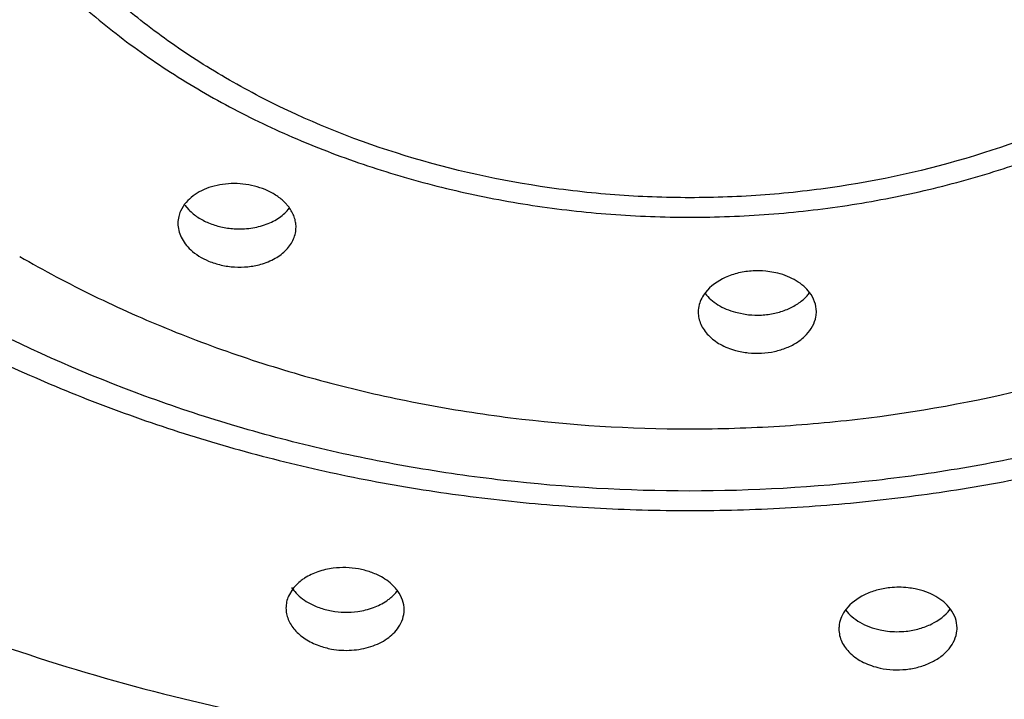
# Model space of a CAD drawing. Units: inches. Extents: x 5.02 to 7.1, y 0.56 to 7.59.
# Drawn here: x 5.83 to 6.16, y 5.79 to 6.02 of the extents above; entities that cross this region are included whole.
import ezdxf

# ---------------------------------------------------------------- set-up
doc = ezdxf.new("R2010")
doc.units = ezdxf.units.IN
doc.header["$LTSCALE"] = 0.6431102362
doc.header["$MEASUREMENT"] = 0
doc.layers.get('0').update_dxf_attribs({"linetype": 'CONTINUOUS'})

msp = doc.modelspace()

# ---------------------------------------------------------------- linework, layer by layer
at = {"color": 7, "linetype": 'CONTINUOUS'}
for p, q in [((5.8852524685, 5.9559760396), (5.8838483971, 5.953611617)), ((5.885314532, 5.955664258), (5.8867049647, 5.9540313568)), ((5.9205875094, 5.9549282202), (5.9189315824, 5.9568043369)), ((6.0860821699, 5.9325894043), (6.0820060217, 5.9332836971)), ((6.0717582226, 5.9193559164), (6.0761414132, 5.9185438444)), ((5.9218949625, 5.8257253908), (5.9204242631, 5.8232482421))]:
    msp.add_line(p, q, dxfattribs=at)
for centre, radius, start, end in [((5.8931168327, 5.9494675702), 0.0101482197, 166.7994371691, 179.9325583052), ((5.8934500501, 5.949380809), 0.0104924486, 156.2201126852, 166.7537041162), ((6.0792851783, 5.9047503737), 0.0286627552, 84.5529338281, 93.115178914), ((6.0854234432, 5.9345374022), 0.0142804775, 316.5698281824, 322.4172091112), ((6.0690864164, 5.91938197), 0.0099301223, 164.7498221454, 179.8961497951), ((6.0790459633, 5.9466829967), 0.0282886603, 264.1067459239, 273.1110912563), ((6.0893377617, 5.919570198), 0.0098154191, 349.6013318049, 0.084988465), ((6.1270531916, 5.7975001137), 0.028716136, 83.6118328363, 96.0549486477), ((6.1272525585, 5.7990666547), 0.0271371499, 78.7509868938, 83.6621459266), ((6.116556191, 5.8120819832), 0.0097678347, 171.1481741599, 180.0031731431), ((6.126327702, 5.8380826087), 0.026889692, 257.9830925603, 263.3731485815), ((6.1265464726, 5.8396799551), 0.0285016319, 263.3068684852, 276.0503821269), ((6.1370592386, 5.8124374784), 0.009727736, 354.2295052082, 0.0580112335), ((5.9395893365, 5.8310227796), 0.0261312866, 250.0283647931, 259.8484933139)]:
    msp.add_arc(centre, radius, start, end, dxfattribs=at)
at = {"color": 9, "linetype": 'CONTINUOUS'}
for points, knots in [([(6.0563247962, 5.4998066923), (6.0247748227, 5.4998066923), (5.9617492992, 5.502195412), (5.8680790326, 5.5128642634), (5.7762197584, 5.5305609378), (5.7016536945, 5.5510782991), (5.6437509882, 5.5708576156), (5.6014775109, 5.5872538968), (5.5603090307, 5.6052254835), (5.5203489766, 5.6247353973), (5.4816935454, 5.6457326232), (5.4444343316, 5.6681630301), (5.4086627537, 5.6919740996), (5.3744695175, 5.7171132789), (5.3419340197, 5.7435143759), (5.3111339767, 5.7711121298), (5.2821476658, 5.7998428974), (5.2550489779, 5.8296394342), (5.2298985921, 5.8604247963), (5.2067575533, 5.8921235568), (5.1856872555, 5.9246651942), (5.1605675344, 5.9688143244), (5.1395623575, 6.0146171035), (5.1230580487, 6.0616036436), (5.1096999374, 6.1088035768), (5.0986663622, 6.1688147079), (5.0960877234, 6.2174615496), (5.0963646756, 6.2416646004)], [0, 0, 0, 0, 0.0704474966, 0.1406720631, 0.2103121302, 0.2791245032, 0.3131594299, 0.346905942, 0.3803379688, 0.4134317323, 0.4461682132, 0.4785313568, 0.5105072577, 0.5420853684, 0.5732599011, 0.6040279525, 0.6343896558, 0.6643499628, 0.6939190159, 0.7231101416, 0.7519403708, 0.7804321475, 0.8364851774, 0.8641346367, 0.8915733231, 0.9459538068, 1, 1, 1, 1]), ([(5.1063257079, 6.2416372338), (5.1063265129, 6.2297318426), (5.1070926355, 6.2058939774), (5.1105270669, 6.1702398423), (5.1162393936, 6.1347572928), (5.1242232671, 6.0995356964), (5.1344537416, 6.0646582803), (5.1469032291, 6.0302076743), (5.1615466748, 5.9962651559), (5.1840748234, 5.9515600851), (5.2107844332, 5.9084144516), (5.2412620478, 5.8672142949), (5.2662369433, 5.8370223866), (5.2931120327, 5.807809327), (5.3218204729, 5.7796413324), (5.352293278, 5.7525874797), (5.3844623048, 5.7267186187), (5.418246593, 5.702092989), (5.4535624036, 5.6787656909), (5.4903261851, 5.6567926496), (5.5284539642, 5.6362319197), (5.5678528525, 5.6171287729), (5.6084274375, 5.5995256226), (5.6500831206, 5.5834650147), (5.7071412223, 5.5640996733), (5.7806023673, 5.5440085194), (5.8710632404, 5.5266716107), (5.9632658837, 5.5162316606), (6.0252844928, 5.5138950128), (6.0563247962, 5.5138950128)], [0, 0, 0, 0, 0.0269912776, 0.054028193, 0.0811551018, 0.1084157996, 0.1358527866, 0.1635060156, 0.1914130765, 0.2196083455, 0.2769489631, 0.3061621047, 0.3357539873, 0.3657364079, 0.3961166175, 0.426898621, 0.4580836314, 0.4896685053, 0.5216460803, 0.5540065249, 0.5867377495, 0.6198238014, 0.6532454783, 0.6869817347, 0.721010045, 0.7898206708, 0.8594505686, 0.9296270545, 1, 1, 1, 1]), ([(7.0162849204, 6.2416643445), (7.0165618595, 6.217461297), (7.0139831987, 6.1688144635), (7.002949601, 6.1088033446), (6.9895914689, 6.0616034236), (6.9730871497, 6.0146168929), (6.9520819563, 5.9688141267), (6.9269622221, 5.9246650101), (6.9058919205, 5.8921233797), (6.8827508741, 5.8604246294), (6.8576004807, 5.8296392783), (6.8305017882, 5.7998427513), (6.8015154766, 5.7711119905), (6.7707154294, 5.7435142475), (6.7381799279, 5.7171131616), (6.7039866913, 5.6919739903), (6.6682151136, 5.6681629286), (6.6309558986, 5.6457325329), (6.5923004681, 5.6247353178), (6.5523404192, 5.6052254091), (6.5111719433, 5.5872538297), (6.468898468, 5.5708575582), (6.4109957602, 5.5510782526), (6.3364297009, 5.5305609092), (6.2445704564, 5.5128642564), (6.150900239, 5.5021954028), (6.0878747546, 5.4998066923), (6.0563247962, 5.4998066923)], [0, 0, 0, 0, 0.0540461955, 0.1084266823, 0.135865371, 0.1635148323, 0.2195678671, 0.2480596466, 0.276889878, 0.3060810064, 0.3356500626, 0.3656103724, 0.3959720778, 0.4267401319, 0.4579146677, 0.4894927811, 0.5214686845, 0.5538318309, 0.5865683141, 0.6196620783, 0.6530941057, 0.6868406198, 0.7208755511, 0.7896879386, 0.8593279986, 0.9295525241, 1, 1, 1, 1]), ([(6.0563247962, 5.5138950128), (6.0873705883, 5.5138950128), (6.1493852312, 5.5162290973), (6.2415587863, 5.526670554), (6.3171272093, 5.5411421503), (6.3763115952, 5.5561087919), (6.419814535, 5.5689591655), (6.4624451552, 5.5834272474), (6.5177075945, 5.6047174925), (6.5840676239, 5.6351127536), (6.6469023438, 5.6707212133), (6.6942582905, 5.7019925836), (6.7390078619, 5.7345996662), (6.7808758556, 5.7698816117), (6.8193996659, 5.8076618074), (6.8462764128, 5.8368623362), (6.8712520218, 5.8670439571), (6.9017418723, 5.9082338249), (6.9349617027, 5.9618341742), (6.9665797164, 6.0292878823), (6.989420376, 6.0988297272), (7.000943944, 6.1581038177), (7.0055502699, 6.2057301927), (7.0063214358, 6.2295763552), (7.0063238741, 6.2414854921)], [0, 0, 0, 0, 0.0704013675, 0.1405702263, 0.2101695687, 0.2446873999, 0.2789759483, 0.3130054522, 0.3467462774, 0.4132402527, 0.4783155623, 0.5102966926, 0.5418864752, 0.6038412022, 0.6342207823, 0.6642023972, 0.6937953982, 0.7230129879, 0.7803676111, 0.83646342, 0.8915531301, 0.9459426871, 0.9729941004, 1, 1, 1, 1]), ([(5.4885861035, 6.2030699772), (5.4885861035, 6.1888440078), (5.4904303012, 6.160250101), (5.4986547949, 6.1178507774), (5.5122934965, 6.0762841946), (5.5311698477, 6.0359724278), (5.5551112492, 5.9973121319), (5.5838533082, 5.9606602516), (5.6171326687, 5.9263690739), (5.6676952291, 5.8837145454), (5.7180200052, 5.8523512715), (5.7642508422, 5.829923481), (5.7967107844, 5.8158291832), (5.8388662599, 5.8005695089), (5.8913024432, 5.7862073568), (5.96351582, 5.7723481535), (6.0375576, 5.7667737422), (6.1116221393, 5.7695279343), (6.1667207871, 5.7757460624), (6.2207613193, 5.7860721846), (6.2732412905, 5.8003951822), (6.3236517479, 5.8186047403), (6.3715175517, 5.8404960848), (6.4163588445, 5.8658931018), (6.4577462025, 5.8945357241), (6.4952872376, 5.9261484545), (6.5286111311, 5.960450083), (6.5574117082, 5.9971167038), (6.5813817915, 6.0358209218), (6.5972343352, 6.0696158071), (6.6072314115, 6.0972283046), (6.6153706654, 6.1249699848), (6.6222149324, 6.160232158), (6.624063489, 6.1888404016), (6.624063489, 6.2030699772)], [0, 0, 0, 0, 0.0269927453, 0.0541929062, 0.0817414989, 0.1097863857, 0.1384547508, 0.1678374809, 0.1979946359, 0.2289570685, 0.2931975173, 0.3097418086, 0.3264530608, 0.360321782, 0.394708883, 0.4295006813, 0.4997363105, 0.5349542554, 0.5700330932, 0.6048379583, 0.6392463793, 0.673144469, 0.7064258708, 0.738998118, 0.7707995277, 0.8017925403, 0.8319741891, 0.8613830544, 0.8900865364, 0.918175091, 0.9320298382, 0.9457762667, 0.9730004122, 1, 1, 1, 1]), ([(5.7831987291, 6.1607829196), (5.7831987291, 6.153941758), (5.7840915312, 6.1401848209), (5.788050859, 6.1197818989), (5.7946053315, 6.0997697405), (5.803700123, 6.0803725106), (5.8152191382, 6.0617668557), (5.8290624436, 6.0441334229), (5.8450846232, 6.0276315829), (5.8631270909, 6.0124119811), (5.8830273031, 5.9986358163), (5.9045812664, 5.9864165006), (5.9275875094, 5.9758748545), (5.9518271521, 5.9671168634), (5.9770632249, 5.9602088405), (6.0030593209, 5.9552330378), (6.0295641602, 5.9522292929), (6.0563248257, 5.9512190095), (6.0830854913, 5.9522292954), (6.1095903293, 5.955233049), (6.1355864249, 5.9602088517), (6.160822495, 5.9671168817), (6.1850621332, 5.9758748785), (6.2080683748, 5.9864165208), (6.2296223335, 5.998635842), (6.2495225454, 6.0124120127), (6.267565012, 6.027631628), (6.2835871837, 6.0441334804), (6.2974304892, 6.0617668983), (6.3089494937, 6.0803725302), (6.3180442645, 6.0997697412), (6.3245987228, 6.1197818913), (6.3285580559, 6.1401848136), (6.3294508634, 6.1539417558), (6.3294508634, 6.1607829196)], [0, 0, 0, 0, 0.0269799307, 0.0541928003, 0.0817606552, 0.109813783, 0.1384838953, 0.1678763461, 0.1980531583, 0.2290353517, 0.2608196023, 0.293369326, 0.3266238964, 0.3605030229, 0.3949018348, 0.4297041359, 0.4647827643, 0.5000000391, 0.5352173133, 0.5702959415, 0.6050982427, 0.6394970531, 0.6733761774, 0.7066307435, 0.7391804622, 0.7709647163, 0.8019469238, 0.8321237477, 0.8615161878, 0.8901862551, 0.9182393371, 0.9458071795, 0.9730200606, 1, 1, 1, 1]), ([(6.3160556932, 6.157144318), (6.3160556932, 6.1506386733), (6.3152066779, 6.1375564284), (6.3114415321, 6.1181541421), (6.3052085191, 6.0991234532), (6.2965597668, 6.080677539), (6.2856056779, 6.0629843799), (6.2724413137, 6.0462157662), (6.2572048645, 6.0305232245), (6.2400474954, 6.0160501234), (6.2211224022, 6.0029493172), (6.1935264227, 5.9873035646), (6.1556298492, 5.9719246213), (6.1152102029, 5.9626075172), (6.0817738258, 5.9588192546), (6.0563247696, 5.9578581029), (6.0308757134, 5.9588192569), (5.9974393384, 5.9626075295), (5.957019697, 5.9719246391), (5.919123129, 5.9873035839), (5.8915271576, 6.0029493435), (5.8726020659, 6.0160501558), (5.8554446966, 6.0305232688), (5.840208254, 6.0462158231), (5.8270438887, 6.0629844234), (5.8160898121, 6.0806775628), (5.8074410808, 6.0991234591), (5.8012080759, 6.1181541373), (5.797442921, 6.1375564223), (5.7965938993, 6.1506386714), (5.7965938993, 6.157144318)], [0, 0, 0, 0, 0.0269858933, 0.0542047804, 0.0817787323, 0.1098380613, 0.1385145095, 0.1679134549, 0.1980969347, 0.2290859718, 0.2608772405, 0.2934341506, 0.3605249321, 0.4296886129, 0.4647749895, 0.5000000428, 0.5352250954, 0.5703114715, 0.6394751498, 0.7065659214, 0.7391228236, 0.7709140948, 0.8019031469, 0.8320866403, 0.8614855772, 0.8901619813, 0.9182212642, 0.9457952018, 0.9730140988, 1, 1, 1, 1]), ([(5.8293947576, 5.9382927416), (5.8375559125, 5.9335552882), (5.8543783754, 5.924600063), (5.8807006051, 5.912891931), (5.9081696873, 5.9028478997), (5.9366043319, 5.8945382166), (5.9658220534, 5.8880213025), (6.005640427, 5.8817545007), (6.0461407134, 5.8792471613), (6.0866531011, 5.8804922003), (6.1267979209, 5.8842409632), (6.1662673134, 5.8916867531), (6.204372919, 5.9028152225), (6.2318666888, 5.912856864), (6.2582123581, 5.9245707827), (6.275049748, 5.933533845), (6.2832188619, 5.938275429)], [0, 0, 0, 0, 0.0597469492, 0.1205390372, 0.1822631685, 0.2447871504, 0.3079702211, 0.3716623198, 0.4998695002, 0.5640973553, 0.6281527135, 0.7550216064, 0.8175857172, 0.8793547845, 0.9401963394, 1, 1, 1, 1]), ([(5.8118212488, 5.9079221109), (5.8301276104, 5.8987714428), (5.8586874692, 5.8867025771), (5.8981660973, 5.8740259571), (5.9288005436, 5.8661203071), (5.96009581, 5.859927357), (5.9918932687, 5.8554862702), (6.0240250512, 5.8528099042), (6.0563249125, 5.8519129763), (6.0886247733, 5.8528099156), (6.1207565537, 5.8554862971), (6.1525540095, 5.8599273959), (6.1838492722, 5.866120356), (6.2144837126, 5.8740260208), (6.2539623323, 5.8867026561), (6.2825221837, 5.8987715332), (6.300828539, 5.90792221)], [0, 0, 0, 0, 0.1213716555, 0.1832676959, 0.2458110096, 0.3088832709, 0.3723610664, 0.4361122394, 0.5000000137, 0.5638877871, 0.6276389584, 0.691116752, 0.7541890099, 0.8167323189, 0.8786283553, 1, 1, 1, 1]), ([(5.3958881918, 5.9022505756), (5.4141559342, 5.8811908448), (5.4439680794, 5.8511454123), (5.4874516815, 5.8147174042), (5.5224931345, 5.7887528448), (5.5595476553, 5.7644873903), (5.6117962111, 5.7343276322), (5.6671785015, 5.7081659713), (5.7250086888, 5.6861410453), (5.7851107034, 5.6666691428), (5.8628217601, 5.6477859699), (5.9424668208, 5.636391009), (6.0070408111, 5.6317881412), (6.0557596988, 5.6306127372), (6.1044817771, 5.6317308301), (6.153023083, 5.6351447816), (6.2012029638, 5.6408319248), (6.2644916963, 5.6513813357), (6.3265345964, 5.6663939052), (6.386693494, 5.6858029876), (6.4303909592, 5.7023985697), (6.4726789169, 5.7210241764), (6.513401376, 5.7416012952), (6.5524001222, 5.7640540631), (6.5895181551, 5.7883094531), (6.6246202962, 5.8142655861), (6.6575790466, 5.8418207987), (6.6882639089, 5.8708761225), (6.7072844577, 5.8913472025), (6.7163657663, 5.9017964024)], [0, 0, 0, 0, 0.0568988685, 0.0860772054, 0.1157318963, 0.1458533227, 0.1764262005, 0.2388083645, 0.2705805982, 0.3026842162, 0.367699727, 0.4335223182, 0.4666267587, 0.4997853716, 0.5329454748, 0.5660552563, 0.5990637944, 0.631920641, 0.6969699221, 0.7290945111, 0.7608915824, 0.7923246681, 0.8233599746, 0.8539669176, 0.8841207118, 0.9138068198, 0.9430162537, 0.9717452124, 1, 1, 1, 1]), ([(6.7521967293, 5.867914869), (6.7315794919, 5.8471730884), (6.6871307758, 5.8075501525), (6.6132150479, 5.7552493618), (6.5459540246, 5.7175917233), (6.4890154873, 5.6910992631), (6.3990747843, 5.6544817554), (6.2877084504, 5.6241628866), (6.1566466564, 5.606730132), (6.0563241131, 5.602309098), (5.9560015787, 5.6067302537), (5.8249398238, 5.624163157), (5.713573547, 5.6544821572), (5.6236329176, 5.6910997824), (5.5666944343, 5.7175923077), (5.499433488, 5.7552500273), (5.4255178641, 5.8075509045), (5.38106923, 5.8471738973), (5.3604520354, 5.867915703)], [0, 0, 0, 0, 0.0575092227, 0.1167807062, 0.1777330235, 0.2088029109, 0.2402276102, 0.3686550629, 0.4341487549, 0.5000000628, 0.5658513678, 0.6313450532, 0.7597724785, 0.7911971681, 0.8222670457, 0.8832193404, 0.9424908017, 1, 1, 1, 1])]:
    msp.add_open_spline(points, degree=3, knots=knots, dxfattribs=at)
at = {"color": 7, "linetype": 'CONTINUOUS'}
for points, knots in [([(5.1122045991, 6.24260046), (5.1135057457, 6.2195355606), (5.1176345468, 6.1849336311), (5.1273536159, 6.1395136415), (5.1399725019, 6.0942399399), (5.1567998734, 6.0498538801), (5.1775462049, 6.0068101541), (5.201199378, 5.9641334704), (5.2357883528, 5.9124611016), (5.2845181177, 5.854160723), (5.3402508998, 5.7997060746), (5.4024806984, 5.7495989635), (5.470628274, 5.7042693866), (5.5440850459, 5.6641385545), (5.6221715284, 5.6295464386), (5.6902741558, 5.6056951994), (5.7463896025, 5.5896177269), (5.803805707, 5.5755169097), (5.8770244254, 5.5619007355), (5.9662618321, 5.5520544638), (6.0262742796, 5.5498669569), (6.0563248355, 5.5498669581)], [0, 0, 0, 0, 0.0539369605, 0.0810894145, 0.1083978635, 0.163611474, 0.1916131456, 0.2199127457, 0.2774771772, 0.3364783426, 0.3970097146, 0.4591068126, 0.52274596, 0.587851864, 0.6543013455, 0.7219327116, 0.7561375773, 0.7905615772, 0.8599405821, 0.9298387253, 1, 1, 1, 1]), ([(6.0563248355, 5.5498669581), (6.086375387, 5.5498669594), (6.1463878254, 5.5520544683), (6.2356252183, 5.5619007437), (6.3088439251, 5.5755169182), (6.3662600208, 5.5896177342), (6.4223754581, 5.6056952075), (6.4904780756, 5.629546442), (6.5685645454, 5.6641385556), (6.6420213082, 5.7042693789), (6.7101688735, 5.7495989505), (6.7723986672, 5.7997060502), (6.8281314418, 5.8541606911), (6.8768612077, 5.9124610552), (6.9114501808, 5.9641334161), (6.9351033553, 6.0068100935), (6.9558496901, 6.0498538132), (6.9726770614, 6.0942398652), (6.9852959552, 6.1395135519), (6.9950150329, 6.1849335208), (6.9991438366, 6.2195354354), (7.0004449869, 6.2426003253)], [0, 0, 0, 0, 0.0701612761, 0.1400594201, 0.2094384262, 0.2438624266, 0.2780672927, 0.3456986601, 0.4121481425, 0.4772540481, 0.5408931967, 0.6029902969, 0.6635216707, 0.7225228377, 0.7800872711, 0.8083868738, 0.8363885489, 0.8916021615, 0.9189106062, 0.9460630522, 1, 1, 1, 1]), ([(5.0163291272, 6.2352094379), (5.0163291263, 6.2221722226), (5.0171647767, 6.1960681451), (5.0209248092, 6.1570239498), (5.0271894289, 6.1181687201), (5.0359340349, 6.0795983906), (5.0471367093, 6.0414029862), (5.0653988183, 5.9908840297), (5.0884672513, 5.9416625567), (5.1159274264, 5.8942367994), (5.1389092873, 5.859288421), (5.1641013655, 5.8252525647), (5.191438525, 5.7922045452), (5.2208556311, 5.7602247876), (5.2522874901, 5.7293951255), (5.2856538844, 5.6997858459), (5.3208717167, 5.6714651518), (5.3578582176, 5.6445027858), (5.3965281077, 5.6189686217), (5.4367841418, 5.5949178686), (5.4785289183, 5.5724065846), (5.5216647392, 5.5514925485), (5.5660884829, 5.5322291178), (5.6116899254, 5.514655765), (5.6741315853, 5.4934594676), (5.7545154612, 5.4714760691), (5.8535115316, 5.4525164337), (5.9544361293, 5.4410837874), (6.0223356231, 5.4385231368), (6.0563247962, 5.4385231368)], [0, 0, 0, 0, 0.0269994926, 0.0540444381, 0.0811802051, 0.1084503963, 0.135896375, 0.1635576312, 0.2196442262, 0.2481555773, 0.2770063796, 0.3062180976, 0.3358070518, 0.3657860371, 0.3961646646, 0.4269472197, 0.4581335038, 0.4897204161, 0.521701926, 0.5540672552, 0.5868024679, 0.6198915448, 0.6533153976, 0.6870503442, 0.7210705627, 0.789845577, 0.8594392391, 0.9296099351, 1, 1, 1, 1]), ([(6.0563247962, 5.4385231368), (6.0903139798, 5.4385231368), (6.1582135142, 5.4410838075), (6.2591381604, 5.4525164472), (6.3581342522, 5.4714760968), (6.4385181129, 5.4934594964), (6.5009597466, 5.5146557927), (6.5465611727, 5.5322291479), (6.5909849054, 5.5514925758), (6.6341207201, 5.5724066008), (6.6758654833, 5.594917885), (6.7161215025, 5.618968638), (6.7547913829, 5.6445027939), (6.791777877, 5.6714651488), (6.8269956971, 5.6997858391), (6.8603620805, 5.7293951141), (6.8917939393, 5.7602247616), (6.9212110418, 5.792204509), (6.9485481927, 5.825252522), (6.9737402644, 5.8592883704), (6.9967221319, 5.8942367329), (7.0241823031, 5.9416624783), (7.0472507266, 5.9908839407), (7.0655128528, 6.0414028775), (7.076715527, 6.0795982725), (7.0854601325, 6.1181685921), (7.0917247622, 6.1570238104), (7.0954848116, 6.1960679947), (7.0963204643, 6.2221720656), (7.0963204653, 6.2352092775)], [0, 0, 0, 0, 0.0703900944, 0.1405608623, 0.2101545453, 0.278929538, 0.3129497469, 0.3466846876, 0.3801085373, 0.4131976116, 0.4459328191, 0.4782981426, 0.5102796478, 0.5418665554, 0.5730528342, 0.6038353849, 0.6342140096, 0.6641929911, 0.6937819408, 0.7229936552, 0.7518444548, 0.7803558019, 0.8364423899, 0.8641036433, 0.8915496181, 0.9188198058, 0.9459555696, 0.9730005114, 1, 1, 1, 1]), ([(5.9125508522, 5.960895866), (5.9113684882, 5.961390436), (5.9088852715, 5.9622032768), (5.9050081322, 5.9628954501), (5.9010495201, 5.9630380157), (5.8971706368, 5.9626353987), (5.8935166867, 5.9616970245), (5.8902224817, 5.9602615964), (5.8874113811, 5.9583787027), (5.8858855492, 5.9568088675), (5.8852524685, 5.9559760396)], [0, 0, 0, 0, 0.1300884447, 0.2640766559, 0.3985467687, 0.5308230799, 0.6585689379, 0.7799765959, 0.8938153684, 1, 1, 1, 1]), ([(5.9189315824, 5.9568043369), (5.9180459765, 5.957658843), (5.9160215304, 5.9592195827), (5.9137562755, 5.9603916507), (5.9125508522, 5.960895866)], [0, 0, 0, 0, 0.485025818, 1, 1, 1, 1]), ([(5.902004695, 5.947646744), (5.9038823063, 5.9475238229), (5.9075952593, 5.9476528037), (5.9120481112, 5.9487385523), (5.915241522, 5.9501487607), (5.9173562368, 5.9514159115), (5.9191848566, 5.952891433), (5.9202128815, 5.9540238105), (5.9206625147, 5.9546133421)], [0, 0, 0, 0, 0.2732357137, 0.5353992282, 0.6599467874, 0.7790544018, 0.8923354158, 1, 1, 1, 1]), ([(5.9229633292, 5.9482042738), (5.9229623501, 5.9487834901), (5.9228582833, 5.9499561208), (5.9222378484, 5.9522964679), (5.9213284478, 5.9539309727), (5.9205875094, 5.9549282202)], [0, 0, 0, 0, 0.2400932071, 0.4850195647, 1, 1, 1, 1]), ([(5.8867049647, 5.9540313568), (5.8876130646, 5.953104943), (5.8897213771, 5.9514159567), (5.8921070226, 5.9501640207), (5.893380993, 5.9496311328)], [0, 0, 0, 0, 0.4843795537, 1, 1, 1, 1]), ([(5.88296862, 5.9494795154), (5.8829678967, 5.9486849506), (5.8831595904, 5.9470621952), (5.8840152355, 5.9447121776), (5.8853989031, 5.9424843944), (5.8866134944, 5.941162305), (5.887288426, 5.940538546)], [0, 0, 0, 0, 0.2336431266, 0.4753141665, 0.7297591031, 1, 1, 1, 1]), ([(5.893380993, 5.9496311328), (5.8947255975, 5.9490686995), (5.8975641698, 5.9481766439), (5.9005058791, 5.9477448667), (5.902004695, 5.947646744)], [0, 0, 0, 0, 0.492476999, 1, 1, 1, 1]), ([(5.9109895433, 5.935618244), (5.9126916003, 5.9360943229), (5.9158580632, 5.9373598436), (5.9192139425, 5.9398623668), (5.921151566, 5.9422574176), (5.9221941476, 5.944150973), (5.9228263797, 5.9461499601), (5.9229644787, 5.9475242462), (5.9229633292, 5.9482042738)], [0, 0, 0, 0, 0.2848844102, 0.5440234628, 0.6642612434, 0.7791987063, 0.8903863282, 1, 1, 1, 1]), ([(5.887288426, 5.940538546), (5.8881492751, 5.9397429657), (5.8900876065, 5.9382871915), (5.8922404211, 5.9371816563), (5.893380993, 5.9367045676)], [0, 0, 0, 0, 0.4866824346, 1, 1, 1, 1]), ([(5.893380993, 5.9367045676), (5.8947404786, 5.9361359096), (5.8976121979, 5.9352366979), (5.9020911803, 5.9345906906), (5.9066156033, 5.9346785645), (5.9095708677, 5.9352214291), (5.9109895433, 5.935618244)], [0, 0, 0, 0, 0.2464279077, 0.5003711308, 0.7536555302, 1, 1, 1, 1]), ([(6.0777275483, 5.9333707741), (6.07608274, 5.9332806532), (6.0728558387, 5.9328181725), (6.0671099895, 5.930927615), (6.0633165979, 5.9282865492), (6.0615915472, 5.9260681824)], [0, 0, 0, 0, 0.2724858926, 0.5351556541, 1, 1, 1, 1]), ([(6.0968386332, 5.9260851274), (6.0962516219, 5.9268559521), (6.0948599987, 5.9283205728), (6.0923270368, 5.9301432065), (6.0893622615, 5.9316088327), (6.0872050993, 5.932307792), (6.0860821699, 5.9325894043)], [0, 0, 0, 0, 0.227264064, 0.4701586819, 0.7284484888, 1, 1, 1, 1]), ([(6.0615915472, 5.9260681824), (6.061110055, 5.925448997), (6.0602712687, 5.924153992), (6.0597025795, 5.9227164437), (6.0595059684, 5.9219939319)], [0, 0, 0, 0, 0.5116028711, 1, 1, 1, 1]), ([(6.0614961853, 5.9257595914), (6.0620626105, 5.9250160538), (6.063395107, 5.9235987673), (6.0658116998, 5.9218181286), (6.068633167, 5.9203623521), (6.0706879185, 5.9196494091), (6.0717582226, 5.9193559164)], [0, 0, 0, 0, 0.2280859137, 0.4712440169, 0.729185836, 1, 1, 1, 1]), ([(6.0805812485, 5.9184360287), (6.0820796028, 5.9185181253), (6.0850262978, 5.918920636), (6.0891900736, 5.9201948129), (6.0928511661, 5.9221032824), (6.0949198728, 5.9237958498), (6.095794108, 5.924720002)], [0, 0, 0, 0, 0.2677010468, 0.5279324189, 0.7730552726, 1, 1, 1, 1]), ([(6.09915317, 5.9195847575), (6.0991513162, 5.9207198915), (6.0987320402, 5.9230672773), (6.0975634001, 5.925133411), (6.0968386332, 5.9260851274)], [0, 0, 0, 0, 0.4868898712, 1, 1, 1, 1]), ([(6.0591563104, 5.9193999686), (6.0591556277, 5.9187055748), (6.0593045284, 5.9172969026), (6.0599740595, 5.915245556), (6.0610773652, 5.9132959804), (6.063126287, 5.910820087), (6.0666533712, 5.9082284286), (6.0699738046, 5.9069186641), (6.0717582226, 5.9064293511)], [0, 0, 0, 0, 0.1075919866, 0.217565794, 0.3320963317, 0.4525972805, 0.7133091745, 1, 1, 1, 1]), ([(6.0891346193, 5.9073866223), (6.0904238094, 5.9079127161), (6.0928216432, 5.9091538498), (6.0958408221, 5.9116182981), (6.0979947245, 5.9145229362), (6.0987928939, 5.9167129977), (6.0989919691, 5.9177985513)], [0, 0, 0, 0, 0.2802635552, 0.539527709, 0.7778554756, 1, 1, 1, 1]), ([(6.2965698278, 5.9154147896), (6.2785472108, 5.9060980415), (6.2504071016, 5.8938180739), (6.2114960866, 5.8809032653), (6.1813803208, 5.872884103), (6.1506573998, 5.866618489), (6.1090316259, 5.8606189165), (6.056323709, 5.8576270729), (6.0036158987, 5.8606191488), (5.9619903999, 5.8666187947), (5.9312679336, 5.872884452), (5.9011526651, 5.8809034679), (5.8622421017, 5.8938181465), (5.8341022864, 5.9060980908), (5.8160797647, 5.9154147896)], [0, 0, 0, 0, 0.1221915618, 0.184274889, 0.2468304844, 0.3097689081, 0.3730115654, 0.5000022131, 0.6269927211, 0.6902348445, 0.7531723609, 0.8157267744, 0.8778090843, 1, 1, 1, 1]), ([(6.0717582226, 5.9064293511), (6.0731791032, 5.9060397253), (6.0761117598, 5.9055045368), (6.0790905066, 5.905427784), (6.0805812485, 5.9055094634)], [0, 0, 0, 0, 0.4966886515, 1, 1, 1, 1]), ([(6.0805812485, 5.9055094634), (6.0820636532, 5.9055906861), (6.0849792848, 5.9059862117), (6.0877974814, 5.9068409619), (6.0891346193, 5.9073866223)], [0, 0, 0, 0, 0.5069035996, 1, 1, 1, 1]), ([(6.7421211107, 5.8772902483), (6.7217752861, 5.8561643706), (6.6890542367, 5.8261242435), (6.6420235573, 5.7897808251), (6.6045965488, 5.7640476062), (6.5653919308, 5.7401009787), (6.5106467585, 5.7104857098), (6.4384176047, 5.678344329), (6.3627424792, 5.6531733155), (6.300264598, 5.6371845893), (6.252433218, 5.6272832448), (6.2039653452, 5.619551285), (6.1386469687, 5.6121650253), (6.0563222179, 5.608462066), (5.9739975238, 5.6121654213), (5.9086793531, 5.6195520382), (5.8602116892, 5.6272839881), (5.8123806525, 5.6371856239), (5.749903329, 5.6531745124), (5.6742289228, 5.6783454501), (5.6020006468, 5.7104868386), (5.5472561392, 5.7401018116), (5.5080520726, 5.7640482322), (5.4706254521, 5.7897812219), (5.4235951069, 5.8261244693), (5.3908742155, 5.8561644649), (5.3705284818, 5.8772902483)], [0, 0, 0, 0, 0.0582356265, 0.0879289816, 0.1179757459, 0.1483682647, 0.1791000044, 0.2415109945, 0.3050577374, 0.3371937472, 0.3695215665, 0.4020058191, 0.4346096654, 0.5000017356, 0.565393706, 0.5979974654, 0.6304815862, 0.6628092101, 0.6949449908, 0.7584911758, 0.8209015461, 0.8516328854, 0.8820249875, 0.9120714202, 0.9417646335, 1, 1, 1, 1]), ([(5.9355712895, 5.8326539352), (5.9338072449, 5.8324325293), (5.930429299, 5.8316720758), (5.9272806517, 5.830204568), (5.9258837384, 5.8293096979)], [0, 0, 0, 0, 0.5173009376, 1, 1, 1, 1]), ([(5.9441414753, 5.8324260953), (5.9427338127, 5.8326797108), (5.9398702862, 5.8329659498), (5.93699554, 5.8328326934), (5.9355712895, 5.8326539352)], [0, 0, 0, 0, 0.4991105665, 1, 1, 1, 1]), ([(5.9518484219, 5.829729779), (5.9506805467, 5.8303819625), (5.9481666503, 5.8314874109), (5.9455125269, 5.8321790758), (5.9441414753, 5.8324260953)], [0, 0, 0, 0, 0.4898401608, 1, 1, 1, 1]), ([(5.9258837384, 5.8293096979), (5.9254887065, 5.8290566383), (5.9240172004, 5.8280338702), (5.9227008679, 5.826774894), (5.9218949625, 5.8257253908)], [0, 0, 0, 0, 0.2617413386, 1, 1, 1, 1]), ([(5.9574338502, 5.8248905086), (5.9570960375, 5.8253660165), (5.9555281583, 5.8272878826), (5.9535001336, 5.828807404), (5.9518484219, 5.829729779)], [0, 0, 0, 0, 0.2356631518, 1, 1, 1, 1]), ([(5.9214404115, 5.8261611154), (5.9217681704, 5.8256629602), (5.9233083979, 5.8236442892), (5.9253555545, 5.822042476), (5.9270320722, 5.8210723579)], [0, 0, 0, 0, 0.2353904923, 1, 1, 1, 1]), ([(5.9536527005, 5.8216526703), (5.954013279, 5.8218988742), (5.9553597044, 5.8228910229), (5.9565618547, 5.8240884883), (5.9573048037, 5.8250763648)], [0, 0, 0, 0, 0.2610264457, 1, 1, 1, 1]), ([(5.959562556, 5.8185815475), (5.9595625463, 5.8196742101), (5.9591692937, 5.8219330646), (5.9581020375, 5.8239499628), (5.9574338502, 5.8248905086)], [0, 0, 0, 0, 0.4864069589, 1, 1, 1, 1]), ([(6.1240241505, 5.8260560478), (6.1225057342, 5.8258937853), (6.1195419352, 5.8253268778), (6.1142746402, 5.8233711504), (6.11082842, 5.8208475863), (6.1092265418, 5.8187776365)], [0, 0, 0, 0, 0.2719793161, 0.5338271631, 1, 1, 1, 1]), ([(6.1445502639, 5.8188471544), (6.1432396184, 5.8206001434), (6.1404998988, 5.8228272521), (6.1362247845, 5.8247618304), (6.1338030712, 5.8254321107), (6.1325462954, 5.8256824631)], [0, 0, 0, 0, 0.4669306875, 0.7266254313, 1, 1, 1, 1]), ([(5.9204242631, 5.8232482421), (5.9201448195, 5.8226062889), (5.9197115453, 5.8212769898), (5.9195622375, 5.8198854196), (5.9195627044, 5.8191978422)], [0, 0, 0, 0, 0.5045254233, 1, 1, 1, 1]), ([(5.9270320722, 5.8210723579), (5.928229073, 5.8203797127), (5.9308194304, 5.819208305), (5.9335640839, 5.8184829008), (5.9349836532, 5.8182271401)], [0, 0, 0, 0, 0.4894759655, 1, 1, 1, 1]), ([(5.9438579278, 5.818049339), (5.9456550814, 5.8182989387), (5.949085199, 5.8191296189), (5.9522594683, 5.8207013681), (5.9536527005, 5.8216526703)], [0, 0, 0, 0, 0.5181887424, 1, 1, 1, 1]), ([(5.9195627044, 5.8191978422), (5.9195631449, 5.8185492554), (5.9196969824, 5.8172339323), (5.9202787843, 5.8153084546), (5.9212290693, 5.8134533876), (5.9225341816, 5.8117090682), (5.9241638389, 5.8101042772), (5.9267819353, 5.8081463722), (5.9290629262, 5.8070460473), (5.9306640675, 5.8064629809)], [0, 0, 0, 0, 0.1083911866, 0.2192746031, 0.33433233, 0.4549187677, 0.5818113746, 0.715229042, 1, 1, 1, 1]), ([(5.9349836532, 5.8182271401), (5.9364416958, 5.8179644476), (5.9394092111, 5.8176785065), (5.9423858724, 5.8178448908), (5.9438579278, 5.818049339)], [0, 0, 0, 0, 0.4992136927, 1, 1, 1, 1]), ([(5.9576632349, 5.8126513711), (5.9582646056, 5.8135385474), (5.9592199752, 5.8154435783), (5.9595625651, 5.8175542349), (5.959562556, 5.8185815475)], [0, 0, 0, 0, 0.5105937879, 1, 1, 1, 1]), ([(6.1092265418, 5.8187776365), (6.1086258205, 5.8180013834), (6.1076149965, 5.816356236), (6.1070477008, 5.8145036363), (6.1069046952, 5.8135850543)], [0, 0, 0, 0, 0.5135779577, 1, 1, 1, 1]), ([(6.1090464538, 5.8185650431), (6.1096694361, 5.8177342312), (6.111167444, 5.8161607221), (6.1139192535, 5.8142332344), (6.1171539204, 5.812724964), (6.119506474, 5.8120429209), (6.1207292595, 5.8117821719)], [0, 0, 0, 0, 0.2261466545, 0.4688759848, 0.7277200262, 1, 1, 1, 1]), ([(6.1295506284, 5.8113370888), (6.1310744844, 5.8114999326), (6.1333288794, 5.8119322865), (6.1361929739, 5.8128768395), (6.1399560627, 5.8145100919), (6.1427865249, 5.8166053187), (6.144383548, 5.8186950981)], [0, 0, 0, 0, 0.2716817264, 0.404525644, 0.533737555, 1, 1, 1, 1]), ([(6.1467869696, 5.8124473276), (6.1467858202, 5.8135636553), (6.1463798708, 5.8158680539), (6.1452528375, 5.8179074619), (6.1445502639, 5.8188471544)], [0, 0, 0, 0, 0.4875588498, 1, 1, 1, 1]), ([(5.9349836532, 5.8053005748), (5.9360936082, 5.8051005966), (5.938350686, 5.8048393868), (5.9417482448, 5.8048448485), (5.9450884276, 5.805251639), (5.9482651123, 5.8060549343), (5.9511941921, 5.8072216429), (5.9545420066, 5.8091588482), (5.9566444839, 5.8111484518), (5.9576632349, 5.8126513711)], [0, 0, 0, 0, 0.1351221788, 0.2714396648, 0.4061858746, 0.5371984969, 0.6630135717, 0.7824700782, 1, 1, 1, 1]), ([(6.1067883564, 5.8120814423), (6.1067884181, 5.8113457477), (6.1069588212, 5.8098521138), (6.1077108963, 5.8076869898), (6.1089470716, 5.8056455644), (6.1112400608, 5.8030840313), (6.1143011206, 5.8010469106), (6.1178128445, 5.7995974285), (6.1197375176, 5.7990670875), (6.1207292595, 5.7988556066)], [0, 0, 0, 0, 0.1066108525, 0.2157232184, 0.3296925896, 0.4501056443, 0.7116568864, 0.8530536659, 1, 1, 1, 1]), ([(6.1378444818, 5.8006896985), (6.1390728587, 5.8012713143), (6.141339203, 5.8026119216), (6.1441265389, 5.8051972873), (6.1460218324, 5.8081809508), (6.1466286427, 5.8103809566), (6.1467376804, 5.8114594133)], [0, 0, 0, 0, 0.2801415507, 0.538609689, 0.77657421, 1, 1, 1, 1]), ([(6.1207292595, 5.7988556066), (6.1221688904, 5.7985486171), (6.1251124875, 5.7981757904), (6.1280778246, 5.7982531352), (6.1295506284, 5.7984105235)], [0, 0, 0, 0, 0.4984439078, 1, 1, 1, 1]), ([(6.1295506284, 5.7984105235), (6.1310051204, 5.7985659549), (6.1338455311, 5.799100231), (6.1365663372, 5.8000845185), (6.1378444818, 5.8006896985)], [0, 0, 0, 0, 0.5084458156, 1, 1, 1, 1])]:
    msp.add_open_spline(points, degree=3, knots=knots, dxfattribs=at)

doc.saveas('drawing.dxf')
